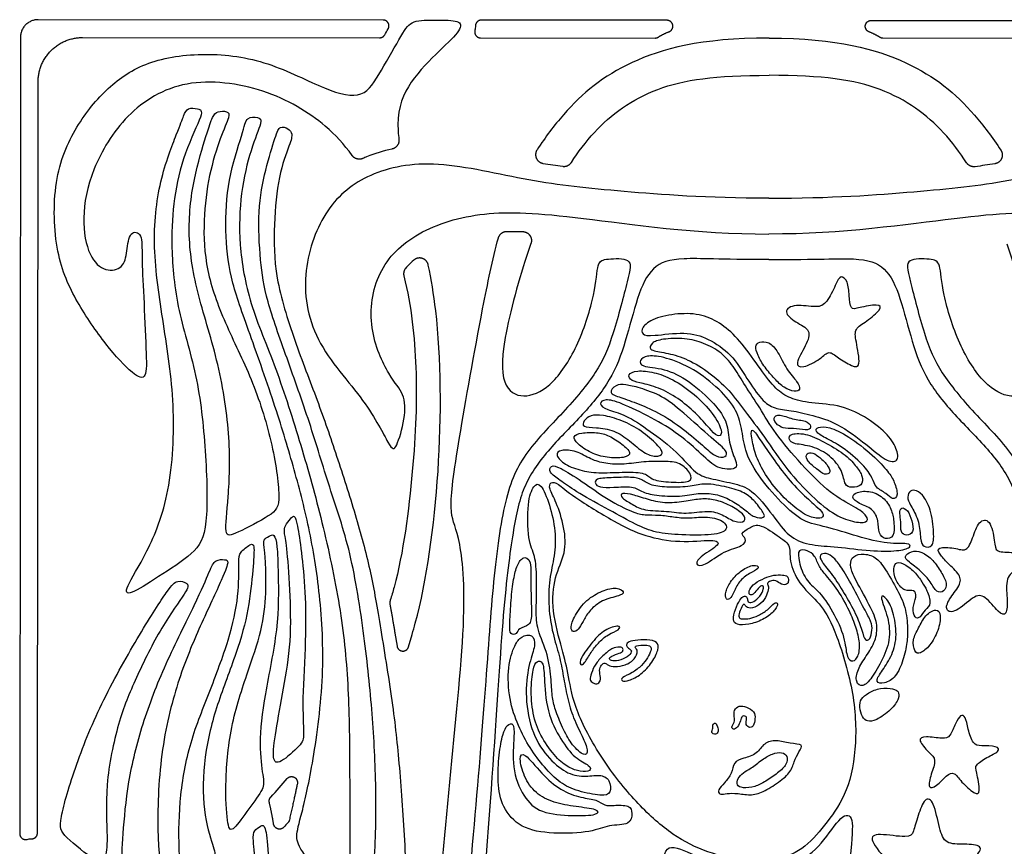
# Model space of a CAD drawing. Units: millimetres. Extents: x -103 to 81, y -108 to 101.
# Drawn here: x 48 to 69, y 63 to 81 of the extents above; entities that cross this region are included whole.
import ezdxf

# ---------------------------------------------------------------- set-up
doc = ezdxf.new("R2010")
doc.units = ezdxf.units.MM
doc.header["$MEASUREMENT"] = 0
doc.layers.add('Layer 03', color=5, linetype='Continuous')

msp = doc.modelspace()

# ---------------------------------------------------------------- linework, layer by layer
at = {"layer": 'Layer 03'}
for p, q in [((49.036, 80.844), (55.435, 80.838)), ((57.611, 80.836), (61.37, 80.833)), ((70.037, 80.825), (66.278, 80.828)), ((48.065, 63.721), (48.079, 79.888)), ((55.765, 68.019), (55.81, 67.743)), ((56.058, 67.727), (56.137, 67.995))]:
    msp.add_line(p, q, dxfattribs=at)
for points in [[(55.509, 81.22), (48.08, 81.227)], [(61.624, 81.215), (57.627, 81.219)], [(66.024, 81.211), (70.021, 81.208)], [(47.697, 80.845), (47.682, 63.707)]]:
    msp.add_lwpolyline(points, dxfattribs=at)
for points, weights in [([(48.08, 81.227), (47.698, 81.227), (47.697, 80.845)], [1, 0.707106781187, 1]), ([(57.627, 81.219), (57.501, 81.219), (57.5, 81.093)], [1, 0.711239241904, 1]), ([(48.079, 79.888), (48.08, 80.844), (49.036, 80.844)], [1, 0.707106781187, 1]), ([(55.435, 80.838), (55.508, 80.838), (55.545, 80.901)], [1, 0.866507135265, 1]), ([(61.37, 80.833), (61.409, 80.833), (61.441, 80.854)], [1, 0.956541421163, 1]), ([(66.278, 80.828), (66.239, 80.828), (66.206, 80.85)], [1, 0.956541421163, 1]), ([(55.851, 78.652), (55.871, 78.479), (55.701, 78.443)], [1, 0.739467203168, 1]), ([(55.076, 78.24), (54.933, 78.177), (54.842, 78.304)], [1, 0.773841087638, 1]), ([(59.38, 78.071), (59.5, 78.055), (59.566, 78.156)], [1, 0.845187255349, 1]), ([(68.262, 78.063), (68.142, 78.047), (68.077, 78.149)], [1, 0.845187255349, 1]), ([(57.994, 76.53), (58.032, 76.668), (58.176, 76.67)], [1, 0.799378547032, 1]), ([(56.313, 76.16), (56.313, 76.16), (56.313, 76.16)], [1, 0.999999910429, 1]), ([(56.313, 76.16), (56.313, 76.16), (56.313, 76.16)], [1, 0.999999910429, 1]), ([(55.998, 75.88), (55.934, 75.806), (55.958, 75.71)], [1, 0.888720680792, 1]), ([(55.665, 68.733), (55.65, 68.687), (55.658, 68.641)], [1, 0.970694967233, 1]), ([(55.658, 68.641), (55.714, 68.33), (55.765, 68.019)], [1, 0.999971008013, 1]), ([(53.06, 64.378), (53.045, 64.443), (53.09, 64.492)], [1, 0.886920147274, 1]), ([(53.491, 64.001), (53.484, 63.968), (53.462, 63.944)], [1, 0.968046677598, 1])]:
    msp.add_rational_spline(points, weights, degree=2, dxfattribs=at)
for points, knots in [([(54.842, 78.304), (54.668, 78.549), (54.18, 79.074), (52.995, 79.783), (51.199, 80.012), (49.929, 79.222), (49.198, 77.985), (49.004, 76.925), (49.164, 76.099), (49.535, 75.785), (49.925, 75.871), (49.991, 76.232), (50.049, 76.698), (50.334, 76.64), (50.305, 76.165), (50.352, 75.332), (50.408, 74.039), (50.426, 73.468), (50.16, 73.545), (49.543, 74.201), (48.898, 75.149), (48.438, 76.129), (48.381, 77.805), (48.882, 78.967), (49.57, 79.788), (50.381, 80.35), (51.678, 80.545), (53.039, 80.357), (54.331, 79.671), (55.107, 79.507), (55.444, 80.089), (55.955, 80.976), (56.108, 81.22), (56.669, 81.219), (57.179, 81.219), (57.22, 81.026), (56.761, 80.598), (56.057, 79.897), (55.801, 79.293), (55.837, 78.764), (55.851, 78.652)], [-182.408239, -182.408239, -182.408239, -182.408239, -180.997193, -178.676716, -176.356239, -174.035762, -171.715285, -169.394809, -167.074332, -164.753855, -162.433378, -160.112901, -157.792424, -155.471947, -153.151471, -150.830994, -148.510517, -146.19004, -143.869563, -141.549086, -139.22861, -136.908133, -134.587656, -132.267179, -129.946702, -127.626225, -125.305749, -122.985272, -120.664795, -118.344318, -116.023841, -113.703364, -111.382888, -109.062411, -106.741934, -104.421457, -102.10098, -99.780503, -97.460027, -96.888835, -96.888835, -96.888835, -96.888835]), ([(57.5, 81.093), (57.499, 81.063), (57.495, 81.03), (57.488, 80.997), (57.487, 80.994)], [48.3884348, 48.3884348, 48.3884348, 48.3884348, 48.529247, 48.544648, 48.544648, 48.544648, 48.544648]), ([(63.824, 80.831), (62.343, 80.832), (60.671, 80.361), (59.609, 79.492), (59.005, 78.704), (58.826, 78.427)], [0, 0, 0, 0, 2.320477, 4.640954, 5.73507, 5.73507, 5.73507, 5.73507]), ([(63.824, 80.831), (65.304, 80.829), (66.975, 80.356), (68.036, 79.485), (68.638, 78.695), (68.817, 78.418)], [0, 0, 0, 0, 2.320477, 4.640954, 5.73507, 5.73507, 5.73507, 5.73507]), ([(59.566, 78.156), (59.71, 78.377), (60.185, 79.019), (61.317, 79.843), (62.66, 80.031), (63.823, 80.03)], [-6.416668, -6.416668, -6.416668, -6.416668, -5.087818, -2.543909, 0, 0, 0, 0]), ([(68.077, 78.149), (67.933, 78.37), (67.459, 79.012), (66.329, 79.838), (64.986, 80.029), (63.823, 80.03)], [-6.416668, -6.416668, -6.416668, -6.416668, -5.087818, -2.543909, 0, 0, 0, 0]), ([(55.701, 78.443), (55.514, 78.403), (55.304, 78.338), (55.102, 78.252), (55.076, 78.24)], [12.82172, 12.82172, 12.82172, 12.82172, 13.718673, 13.854038, 13.854038, 13.854038, 13.854038]), ([(58.176, 76.67), (58.277, 76.672), (58.392, 76.67), (58.507, 76.666), (58.522, 76.665)], [37.8080942, 37.8080942, 37.8080942, 37.8080942, 38.2823401, 38.3501192, 38.3501192, 38.3501192, 38.3501192]), ([(49.673, 54.288), (49.738, 53.955), (50.07, 52.364), (50.804, 49.864), (51.598, 47.759), (52.392, 47.134), (54.17, 47.164), (55.137, 48.13), (55.538, 50.209), (55.865, 52.999), (55.879, 55.211), (55.283, 56.232), (54.868, 56.904), (54.984, 58.826), (55.157, 60.088), (55.344, 60.317), (55.817, 59.729), (55.96, 59.557), (55.572, 58.811), (55.312, 57.287), (55.713, 56.901), (56.098, 56.917), (56.376, 58.241), (56.63, 61.359), (56.961, 65.054), (57.343, 68.68), (57.137, 70.282), (56.906, 70.544), (57.092, 71.933), (57.589, 74.716), (57.867, 76.064), (57.994, 76.53)], [-72.552247, -72.552247, -72.552247, -72.552247, -71.934782, -69.614305, -67.293828, -64.973352, -62.652875, -60.332398, -58.011921, -55.691444, -53.370967, -51.05049, -48.730014, -46.409537, -44.08906, -41.768583, -39.448106, -37.127629, -34.807152, -32.486676, -30.166199, -27.845722, -25.525245, -23.204768, -20.884291, -18.563814, -16.243338, -13.922861, -11.602384, -9.281907, -7.88929, -7.88929, -7.88929, -7.88929]), ([(58.694, 76.409), (58.674, 76.354), (58.467, 75.76), (58.027, 74.16), (58.089, 73.233), (58.593, 73.056), (59.173, 73.346), (59.741, 74.227), (60.095, 75.386), (60.12, 76.029), (60.297, 76.079), (60.889, 76.104), (60.813, 75.751), (60.459, 74.378), (60.153, 73.664), (59.409, 72.77), (58.501, 71.889), (58.098, 70.883), (57.865, 69.08), (57.714, 66.816), (57.448, 63.537), (57.08, 59.837), (56.657, 56.756), (56.456, 52.552), (56.027, 49.473), (55.96, 48.404), (56.42, 47.926), (57.539, 47.991), (59.202, 48.549), (62.02, 48.974), (63.796, 48.973)], [9.903549, 9.903549, 9.903549, 9.903549, 10.175637, 12.719546, 15.263455, 17.807364, 20.351273, 22.895182, 25.439092, 27.983001, 30.52691, 33.070819, 35.614728, 38.158637, 40.702547, 43.246456, 45.790365, 48.334274, 50.878183, 53.422092, 55.966002, 58.509911, 61.05382, 63.597729, 66.141638, 68.685547, 71.229457, 73.773366, 76.317275, 78.861184, 78.861184, 78.861184, 78.861184]), ([(68.945, 76.4), (68.965, 76.345), (69.172, 75.75), (69.609, 74.15), (69.545, 73.223), (69.041, 73.047), (68.461, 73.337), (67.895, 74.22), (67.543, 75.38), (67.518, 76.023), (67.342, 76.073), (66.75, 76.099), (66.825, 75.746), (67.177, 74.372), (67.481, 73.658), (68.224, 72.762), (69.131, 71.879), (69.532, 70.873), (69.762, 69.069), (69.909, 66.805), (70.169, 63.525), (70.53, 59.825), (70.948, 56.743), (71.141, 52.539), (71.566, 49.46), (71.63, 48.39), (71.169, 47.913), (70.05, 47.98), (68.389, 48.541), (65.571, 48.971), (63.796, 48.973)], [9.903549, 9.903549, 9.903549, 9.903549, 10.175637, 12.719546, 15.263455, 17.807364, 20.351273, 22.895182, 25.439092, 27.983001, 30.52691, 33.070819, 35.614728, 38.158637, 40.702547, 43.246456, 45.790365, 48.334274, 50.878183, 53.422092, 55.966002, 58.509911, 61.05382, 63.597729, 66.141638, 68.685547, 71.229457, 73.773366, 76.317275, 78.861184, 78.861184, 78.861184, 78.861184]), ([(56.173, 76.053), (56.122, 76.01), (56.063, 75.953), (56.008, 75.892), (55.998, 75.88)], [-23.9674442, -23.9674442, -23.9674442, -23.9674442, -23.6543197, -23.5824338, -23.5824338, -23.5824338, -23.5824338]), ([(56.137, 67.995), (56.16, 68.073), (56.436, 69.058), (56.779, 71.463), (56.76, 74.386), (56.546, 75.643), (56.484, 75.945)], [-30.247422, -30.247422, -30.247422, -30.247422, -30.042466, -27.721989, -25.401512, -24.588571, -24.588571, -24.588571, -24.588571]), ([(55.958, 75.71), (56.12, 75.052), (56.266, 73.709), (56.187, 71.61), (55.928, 69.615), (55.693, 68.823), (55.665, 68.733)], [-23.296684, -23.296684, -23.296684, -23.296684, -21.111892, -18.791416, -16.470939, -16.160865, -16.160865, -16.160865, -16.160865]), ([(57.166, 56.984), (57.183, 57.162), (57.409, 57.409), (57.727, 57.362), (57.774, 57.479), (57.774, 57.649), (57.565, 57.913), (57.743, 58.029), (58.077, 58.013), (58.216, 58.184), (58.565, 58.215), (58.968, 58.02), (59.495, 57.392), (59.983, 56.794), (60.161, 56.756), (60.022, 57.05), (59.65, 57.5), (59.116, 58.044), (59.054, 58.245), (59.356, 58.602), (60.539, 59.454), (61.448, 60.424), (61.83, 61.879), (61.43, 63.45), (61.876, 63.428), (62.551, 63.058), (63.617, 62.893), (64.424, 63.029), (64.966, 63.457), (65.395, 64.156), (65.666, 64.1), (65.575, 63.377), (65.478, 61.524), (65.656, 60.333), (66.062, 59.689), (67.131, 59.081), (68.752, 58.659), (68.882, 58.137), (69.148, 57.204), (69.523, 56.597), (69.685, 55.841), (69.708, 54.59), (69.672, 54.238), (69.272, 54.057), (69.053, 53.512), (68.786, 53.306), (68.411, 53.391), (68.06, 53.743), (67.49, 53.719), (67.187, 53.514), (66.583, 53.893), (65.847, 54.344), (65.209, 54.235), (64.901, 53.927), (64.278, 53.695), (63.944, 53.658), (63.486, 53.839), (63.008, 53.983), (62.702, 53.697), (62.492, 53.449), (62.491, 52.923), (62.664, 52.384), (62.989, 51.242), (62.933, 49.9), (62.899, 49.541), (62.58, 49.47), (62.411, 49.619), (62.353, 50.454), (62.174, 51.04), (62.029, 51.864), (61.885, 52.741), (61.875, 53.178), (62.066, 53.281), (62.272, 53.409), (62.259, 53.627), (62.107, 53.588), (62.1, 53.429), (61.968, 53.37), (61.915, 53.601), (61.797, 54.004), (61.447, 54.387), (61.144, 54.487), (61.196, 54.612), (61.48, 54.565), (61.824, 54.341), (62.041, 54.057), (62.114, 53.852), (62.246, 53.904), (62.22, 54.116), (62.13, 54.299), (61.794, 54.616), (61.434, 54.734), (61.301, 54.82), (61.315, 55.118), (61.045, 55.755), (60.701, 56.153), (60.542, 56.273), (60.483, 56.173), (60.701, 55.921), (61.032, 55.418), (61.164, 55.013), (61.164, 54.695), (61.051, 54.616), (60.799, 54.729), (60.687, 54.596), (60.461, 54.683), (60.151, 55.153), (59.824, 55.968), (59.692, 56.633), (59.326, 57.094), (58.781, 57.609), (58.501, 57.851), (58.391, 57.96), (58.298, 57.851), (58.29, 57.687), (58.149, 57.586), (58.321, 57.484), (58.625, 57.476), (58.991, 57.219), (59.401, 56.757), (59.564, 56.452), (59.665, 55.924), (59.914, 55.36), (60.195, 54.81), (60.541, 54.496), (60.616, 54.351), (60.44, 54.245), (60.252, 54.421), (59.913, 54.917), (59.569, 55.592), (59.325, 56.34), (58.91, 56.876), (58.783, 56.805), (58.903, 56.601), (59.114, 56.298), (59.276, 55.994), (59.416, 55.593), (59.705, 54.978), (59.914, 54.598), (60.286, 54.202), (60.379, 54.049), (60.335, 53.32), (60.225, 53.315), (59.902, 53.39), (59.735, 53.511), (59.683, 53.332), (59.873, 53.24), (59.89, 52.958), (59.897, 52.344), (59.834, 51.844), (59.624, 51.599), (59.779, 51.179), (59.587, 50.939), (59.503, 50.555), (59.561, 49.83), (59.614, 49.523), (59.625, 49.422)], [0, 0, 0, 0, 0.797815, 1.595631, 2.393446, 3.191261, 3.989076, 4.786892, 5.584707, 6.382522, 7.180337, 7.978153, 8.775968, 9.573783, 10.371598, 11.169414, 11.967229, 12.765044, 13.562859, 14.360675, 15.15849, 15.956305, 16.75412, 17.551936, 18.349751, 19.147566, 19.945381, 20.743197, 21.541012, 22.338827, 23.136642, 23.934458, 24.732273, 25.530088, 26.327903, 27.125719, 27.923534, 28.721349, 29.519165, 30.31698, 31.114795, 31.91261, 32.710426, 33.508241, 34.306056, 35.103871, 35.901687, 36.699502, 37.497317, 38.295132, 39.092948, 39.890763, 40.688578, 41.486393, 42.284209, 43.082024, 43.879839, 44.677654, 45.47547, 46.273285, 47.0711, 47.868915, 48.666731, 49.464546, 50.262361, 51.060176, 51.857992, 52.655807, 53.453622, 54.251437, 55.049253, 55.847068, 56.644883, 57.442699, 58.240514, 59.038329, 59.836144, 60.63396, 61.431775, 62.22959, 63.027405, 63.825221, 64.623036, 65.420851, 66.218666, 67.016482, 67.814297, 68.612112, 69.409927, 70.207743, 71.005558, 71.803373, 72.601188, 73.399004, 74.196819, 74.994634, 75.792449, 76.590265, 77.38808, 78.185895, 78.98371, 79.781526, 80.579341, 81.377156, 82.174971, 82.972787, 83.770602, 84.568417, 85.366232, 86.164048, 86.961863, 87.759678, 88.557494, 89.355309, 90.153124, 90.950939, 91.748755, 92.54657, 93.344385, 94.1422, 94.940016, 95.737831, 96.535646, 97.333461, 98.131277, 98.929092, 99.726907, 100.524722, 101.322538, 102.120353, 102.918168, 103.715983, 104.513799, 105.311614, 106.109429, 106.907244, 107.70506, 108.502875, 109.30069, 110.098505, 110.896321, 111.694136, 112.491951, 113.289766, 114.087582, 114.885397, 115.683212, 116.481028, 117.278843, 118.076658, 118.874473, 119.672289, 120.470104, 121.267919, 122.065734, 122.423905, 122.423905, 122.423905, 122.423905])]:
    msp.add_open_spline(points, degree=3, knots=knots, dxfattribs=at)
for points, weights, knots in [([(55.619, 81.028), (55.657, 81.092), (55.62, 81.156), (55.583, 81.22), (55.509, 81.22)], [1, 0.865139519478, 1, 0.865139519478, 1], [0, 0, 0, 0.2101471, 0.2101471, 0.4202943, 0.4202943, 0.4202943]), ([(61.671, 80.969), (61.769, 81.007), (61.75, 81.111), (61.73, 81.215), (61.624, 81.215)], [1, 0.769962434134, 1, 0.769962434134, 1], [0, 0, 0, 0.2768056, 0.2768056, 0.5536112, 0.5536112, 0.5536112]), ([(65.977, 80.965), (65.879, 81.004), (65.898, 81.107), (65.918, 81.211), (66.024, 81.211)], [1, 0.769962434134, 1, 0.769962434134, 1], [0, 0, 0, 0.2768056, 0.2768056, 0.5536112, 0.5536112, 0.5536112]), ([(57.487, 80.994), (57.472, 80.934), (57.51, 80.885), (57.549, 80.836), (57.611, 80.836)], [1, 0.899153177855, 1, 0.899153177855, 1], [-0.3623725, -0.3623725, -0.3623725, -0.1811863, -0.1811863, 0, 0, 0]), ([(58.826, 78.427), (58.77, 78.34), (58.811, 78.246), (58.853, 78.151), (58.955, 78.134)], [1, 0.879562341194, 1, 0.879562341194, 1], [-0.5950257, -0.5950257, -0.5950257, -0.2975129, -0.2975129, 0, 0, 0]), ([(68.817, 78.418), (68.873, 78.331), (68.831, 78.237), (68.789, 78.142), (68.687, 78.126)], [1, 0.879562341194, 1, 0.879562341194, 1], [-0.5950257, -0.5950257, -0.5950257, -0.2975129, -0.2975129, 0, 0, 0]), ([(58.522, 76.665), (58.619, 76.661), (58.673, 76.581), (58.727, 76.501), (58.694, 76.409)], [1, 0.892071101008, 1, 0.892071101008, 1], [0, 0, 0, 0.2813331, 0.2813331, 0.5626663, 0.5626663, 0.5626663]), ([(56.484, 75.945), (56.462, 76.052), (56.359, 76.087), (56.256, 76.123), (56.173, 76.053)], [1, 0.869006393063, 1, 0.869006393063, 1], [-0.6211268, -0.6211268, -0.6211268, -0.3105634, -0.3105634, 0, 0, 0]), ([(55.81, 67.743), (55.826, 67.642), (55.928, 67.636), (56.029, 67.63), (56.058, 67.727)], [1, 0.781819805756, 1, 0.781819805756, 1], [0, 0, 0, 0.2692869, 0.2692869, 0.5385737, 0.5385737, 0.5385737]), ([(53.442, 64.89), (53.507, 64.965), (53.595, 64.921), (53.684, 64.877), (53.663, 64.78)], [1, 0.790631186563, 1, 0.790631186563, 1], [-0.5271657, -0.5271657, -0.5271657, -0.2635829, -0.2635829, 0, 0, 0]), ([(53.373, 63.845), (53.32, 63.786), (53.243, 63.808), (53.166, 63.831), (53.152, 63.91)], [1, 0.846497419857, 1, 0.846497419857, 1], [-0.4491398, -0.4491398, -0.4491398, -0.2245699, -0.2245699, 0, 0, 0]), ([(47.682, 63.707), (47.682, 63.644), (47.731, 63.606), (47.78, 63.568), (47.841, 63.583)], [1, 0.898745289889, 1, 0.898745289889, 1], [0, 0, 0, 0.1815587, 0.1815587, 0.3631175, 0.3631175, 0.3631175]), ([(47.936, 63.594), (47.989, 63.593), (48.027, 63.63), (48.065, 63.668), (48.065, 63.721)], [1, 0.922713247062, 1, 0.922713247062, 1], [0, 0, 0, 0.1582942, 0.1582942, 0.3165885, 0.3165885, 0.3165885])]:
    msp.add_rational_spline(points, weights, degree=2, knots=knots, dxfattribs=at)
for points, degree in [([(55.545, 80.901), (55.57, 80.944), (55.594, 80.986), (55.619, 81.028)], 3), ([(61.441, 80.854), (61.529, 80.913), (61.671, 80.969)], 2), ([(66.206, 80.85), (66.119, 80.909), (65.977, 80.965)], 2), ([(51.056, 78.751), (50.966, 78.522), (50.678, 77.794), (50.519, 76.371), (50.776, 74.68), (51.048, 72.969), (50.946, 70.989), (50.421, 69.703), (49.913, 68.941), (50.02, 68.813), (50.64, 69.218), (51.463, 69.741), (51.751, 70.221), (51.699, 71.962), (51.521, 73.6), (51.035, 75.065), (50.935, 76.467), (50.992, 77.359), (51.214, 78.368), (51.674, 79.275), (51.53, 79.307), (51.296, 79.348), (51.216, 79.171), (51.146, 78.981), (51.056, 78.751)], 3), ([(51.694, 78.71), (51.624, 78.488), (51.415, 77.826), (51.277, 76.588), (51.494, 75.322), (51.99, 73.831), (52.239, 72.168), (52.18, 70.886), (52.078, 70.079), (52.28, 70.135), (53.155, 70.583), (53.323, 70.807), (53.134, 72.153), (52.697, 73.503), (52.081, 74.716), (51.675, 75.838), (51.627, 76.92), (51.751, 77.897), (52.009, 78.722), (52.224, 79.175), (52.164, 79.261), (51.932, 79.261), (51.838, 79.158), (51.765, 78.932), (51.694, 78.71)], 3), ([(52.458, 78.721), (52.39, 78.493), (52.15, 77.783), (52.101, 76.669), (52.197, 75.692), (52.573, 74.655), (53.187, 72.921), (53.58, 71.625), (53.928, 70.301), (54.162, 68.885), (54.261, 67.142), (54.003, 65.177), (53.746, 64.07), (53.605, 63.611), (53.737, 63.363), (54.386, 62.393), (54.665, 62.035), (54.805, 62.113), (54.79, 62.936), (54.793, 65.155), (54.772, 66.955), (54.605, 68.571), (54.201, 70.448), (53.752, 72.05), (53.206, 73.763), (52.608, 75.13), (52.392, 76.413), (52.432, 77.513), (52.66, 78.464), (52.926, 79.077), (52.832, 79.124), (52.563, 79.151), (52.527, 78.949), (52.458, 78.721)], 3), ([(53.178, 78.667), (53.127, 78.51), (52.974, 78.011), (52.8, 77.134), (52.864, 75.996), (52.976, 75.245), (53.432, 73.957), (53.937, 72.556), (54.349, 71.15), (54.823, 69.822), (55.117, 67.919), (55.289, 66.274), (55.371, 64.695), (55.34, 62.969), (55.159, 61.638), (55.202, 61.472), (55.511, 61.156), (55.976, 60.246), (56.105, 60.519), (56.049, 61.776), (55.984, 63.441), (55.863, 65.205), (55.725, 66.475), (55.426, 68.313), (55.246, 69.37), (54.923, 70.559), (54.507, 71.852), (54.106, 73.017), (53.593, 74.314), (53.16, 75.705), (53.153, 76.833), (53.244, 77.887), (53.522, 78.585), (53.563, 78.781), (53.473, 78.88), (53.284, 78.954), (53.23, 78.824), (53.178, 78.667)], 3), ([(63.821, 77.385), (62.476, 77.386), (60.514, 77.535), (58.701, 77.723), (56.591, 78.249), (55.159, 77.948), (54.255, 77.218), (53.73, 75.856), (53.943, 74.309), (55.2, 72.98), (55.673, 71.965), (55.787, 71.955), (55.996, 72.657), (55.978, 73.197), (55.665, 73.481), (55.163, 74.567), (55.331, 75.837), (56.192, 76.684), (57.636, 77.134), (59.422, 77.04), (62.235, 76.614), (63.82, 76.612)], 3), ([(58.955, 78.134), (59.097, 78.111), (59.238, 78.09), (59.38, 78.071)], 3), ([(63.821, 77.385), (65.165, 77.384), (67.128, 77.529), (68.941, 77.714), (71.052, 78.236), (72.483, 77.933), (73.386, 77.201), (73.909, 75.839), (73.692, 74.292), (72.433, 72.964), (71.958, 71.951), (71.845, 71.941), (71.637, 72.643), (71.656, 73.183), (71.969, 73.467), (72.474, 74.552), (72.308, 75.822), (71.448, 76.67), (70.005, 77.123), (68.218, 77.033), (65.405, 76.611), (63.82, 76.612)], 3), ([(68.687, 78.126), (68.546, 78.103), (68.404, 78.082), (68.262, 78.063)], 3), ([(63.819, 76.063), (62.756, 76.064), (61.87, 76.126), (61.289, 75.943), (60.983, 75.286), (60.738, 74.278), (60.432, 73.465), (59.832, 72.735), (59.072, 71.991), (58.516, 71.236), (58.311, 70.287), (58.095, 68.663), (57.905, 65.483), (57.518, 60.498), (57.027, 55.745), (56.656, 50.512), (56.5, 48.974), (56.859, 48.551), (57.595, 48.472), (58.707, 48.753), (60.404, 49.209), (62.556, 49.367), (63.796, 49.366)], 3), ([(63.819, 76.063), (64.883, 76.062), (65.769, 76.122), (66.349, 75.938), (66.654, 75.281), (66.898, 74.272), (67.203, 73.459), (67.801, 72.728), (68.56, 71.982), (69.114, 71.227), (69.318, 70.277), (69.531, 68.653), (69.715, 65.473), (70.093, 60.487), (70.576, 55.733), (70.938, 50.499), (71.092, 48.961), (70.731, 48.538), (69.995, 48.461), (68.884, 48.744), (67.188, 49.203), (65.036, 49.365), (63.796, 49.366)], 3), ([(65.067, 75.171), (65.133, 75.257), (65.269, 75.536), (65.364, 75.75), (65.526, 75.604), (65.551, 75.288), (65.576, 74.972), (65.73, 75.024), (66.2, 75.117), (66.268, 75.006), (65.909, 74.724), (65.661, 74.571), (65.687, 74.357), (65.814, 73.725), (65.618, 73.76), (65.294, 73.956), (65.114, 74.119), (64.952, 73.931), (64.533, 73.709), (64.363, 73.795), (64.628, 74.222), (64.748, 74.555), (64.389, 74.709), (64.107, 74.948), (64.372, 75.119), (64.876, 75.016), (65.001, 75.084), (65.067, 75.171)], 3), ([(61.861, 74.892), (62.039, 74.907), (62.395, 74.894), (62.81, 74.677), (63.188, 74.348), (63.605, 73.749), (63.938, 73.293), (64.227, 73.09), (64.631, 72.974), (65.311, 72.95), (65.896, 72.697), (66.369, 72.324), (66.585, 71.996), (66.626, 71.693), (66.343, 71.714), (65.96, 72.062), (65.269, 72.569), (64.763, 72.708), (64.278, 72.826), (63.941, 72.846), (63.67, 73.02), (63.348, 73.496), (63.022, 74.034), (62.507, 74.376), (62.037, 74.52), (61.276, 74.409), (61.082, 74.445), (61.061, 74.598), (61.327, 74.803), (61.683, 74.877), (61.861, 74.892)], 3), ([(61.55, 74.347), (61.672, 74.365), (62.027, 74.378), (62.41, 74.275), (62.808, 74.071), (63.095, 73.715), (63.289, 73.372), (63.629, 72.875), (63.929, 72.342), (64.514, 71.655), (65.164, 70.996), (65.689, 70.738), (65.956, 70.539), (65.951, 70.388), (65.64, 70.408), (65.203, 70.569), (64.678, 71.021), (64.169, 71.587), (63.641, 72.37), (63.264, 72.849), (62.935, 73.304), (62.423, 73.724), (61.957, 73.976), (61.541, 74.068), (61.213, 74.115), (61.29, 74.274), (61.427, 74.33), (61.55, 74.347)], 3), ([(63.588, 73.997), (63.623, 73.919), (63.726, 73.742), (63.944, 73.495), (64.142, 73.297), (64.388, 73.21), (64.509, 73.253), (64.451, 73.422), (64.195, 73.688), (64.021, 74.09), (63.818, 74.307), (63.606, 74.298), (63.514, 74.206), (63.553, 74.074), (63.588, 73.997)], 3), ([(61.285, 72.659), (61.498, 72.545), (61.884, 72.312), (62.402, 71.852), (62.691, 71.546), (63.167, 71.537), (63.108, 71.724), (62.947, 72.132), (62.947, 72.549), (62.675, 72.941), (62.102, 73.469), (61.557, 73.734), (61.047, 73.751), (61.03, 73.904), (61.175, 73.998), (61.507, 73.989), (62.127, 73.767), (62.705, 73.333), (63.121, 72.865), (63.24, 72.439), (63.291, 71.963), (63.546, 71.452), (64.098, 70.805), (64.573, 70.397), (65.015, 70.329), (65.738, 70.099), (66.411, 69.928), (66.845, 69.97), (66.904, 69.868), (66.615, 69.783), (66.028, 69.784), (65.263, 69.887), (64.744, 69.904), (64.277, 70.058), (63.979, 70.457), (63.489, 71.109), (63.114, 71.238), (62.587, 71.341), (62.247, 71.426), (61.864, 71.92), (61.251, 72.383), (60.716, 72.741), (60.308, 72.826), (60.146, 72.962), (60.282, 73.073), (60.605, 72.996), (61.072, 72.773), (61.285, 72.659)], 3), ([(61.495, 73.273), (61.633, 73.214), (61.914, 73.047), (62.29, 72.722), (62.604, 72.35), (62.751, 72.225), (62.84, 72.35), (62.631, 72.748), (62.223, 73.173), (61.736, 73.503), (61.344, 73.645), (60.967, 73.687), (60.762, 73.593), (60.851, 73.446), (61.087, 73.404), (61.357, 73.332), (61.495, 73.273)], 3), ([(61.053, 73.294), (61.186, 73.255), (61.523, 73.137), (61.936, 72.806), (62.641, 72.171), (62.943, 71.931), (62.899, 71.804), (62.684, 71.804), (62.455, 72.01), (62.073, 72.348), (61.492, 72.759), (61.008, 72.96), (60.612, 73.102), (60.348, 73.185), (60.524, 73.381), (60.725, 73.376), (60.92, 73.334), (61.053, 73.294)], 3), ([(60.255, 72.705), (60.368, 72.687), (60.651, 72.611), (61.077, 72.386), (61.438, 72.068), (61.575, 71.872), (61.384, 71.809), (61.135, 71.883), (60.822, 72.171), (60.495, 72.396), (60.084, 72.451), (59.791, 72.451), (59.825, 72.593), (59.972, 72.72), (60.141, 72.723), (60.255, 72.705)], 3), ([(64.602, 72.582), (64.532, 72.605), (64.329, 72.62), (64.036, 72.751), (63.89, 72.662), (63.999, 72.494), (64.167, 72.416), (64.408, 72.436), (64.685, 72.373), (64.748, 72.478), (64.671, 72.558), (64.602, 72.582)], 3), ([(60.65, 72.091), (60.566, 72.156), (60.375, 72.285), (60.123, 72.349), (59.763, 72.339), (59.58, 72.266), (59.674, 72.103), (59.985, 71.89), (60.33, 71.791), (60.72, 71.786), (60.883, 71.894), (60.735, 72.026), (60.65, 72.091)], 3), ([(63.524, 71.91), (63.564, 71.786), (63.667, 71.551), (63.96, 71.12), (64.34, 70.748), (64.675, 70.514), (64.953, 70.474), (65.019, 70.568), (64.898, 70.709), (64.602, 70.955), (64.227, 71.342), (63.896, 71.793), (63.643, 72.165), (63.448, 72.462), (63.429, 72.298), (63.485, 72.035), (63.524, 71.91)], 3), ([(65.704, 71.604), (65.647, 71.678), (65.506, 71.847), (65.053, 72.116), (64.652, 72.322), (64.267, 72.328), (64.24, 72.18), (64.346, 72.091), (64.757, 72.059), (65.142, 71.852), (65.416, 71.52), (65.449, 71.186), (65.591, 71.149), (65.842, 71.186), (65.847, 71.406), (65.761, 71.531), (65.704, 71.604)], 3), ([(66.374, 71.509), (66.302, 71.601), (66.089, 71.838), (65.516, 72.285), (65.101, 72.473), (64.858, 72.463), (64.802, 72.367), (65.015, 72.23), (65.385, 72.052), (65.877, 71.635), (66.059, 71.356), (66.11, 71.148), (66.358, 71.036), (66.485, 70.879), (66.617, 70.975), (66.526, 71.284), (66.447, 71.417), (66.374, 71.509)], 3), ([(59.668, 71.926), (59.78, 71.889), (59.986, 71.756), (60.291, 71.667), (60.701, 71.645), (61.116, 71.722), (61.576, 71.721), (61.913, 71.704), (62.151, 71.455), (62.173, 71.261), (61.708, 71.267), (61.276, 71.312), (61.188, 71.478), (60.739, 71.495), (60.186, 71.462), (59.798, 71.507), (59.411, 71.646), (59.211, 71.862), (59.317, 71.978), (59.557, 71.963), (59.668, 71.926)], 3), ([(65.068, 71.65), (65.021, 71.711), (64.889, 71.835), (64.72, 71.934), (64.605, 71.868), (64.638, 71.728), (64.856, 71.55), (65.025, 71.414), (65.169, 71.472), (65.114, 71.59), (65.068, 71.65)], 3), ([(59.686, 71.067), (59.852, 70.965), (60.307, 70.71), (60.921, 70.378), (61.323, 70.19), (61.83, 70.137), (62.57, 70.121), (62.962, 70.215), (62.868, 70.46), (62.44, 70.544), (62.074, 70.487), (61.771, 70.524), (61.453, 70.571), (61.139, 70.561), (60.92, 70.608), (60.361, 70.88), (59.788, 71.301), (59.287, 71.608), (59.122, 71.644), (59.068, 71.485), (59.316, 71.319), (59.521, 71.168), (59.686, 71.067)], 3), ([(59.241, 70.817), (59.299, 70.676), (59.425, 70.296), (59.457, 69.737), (59.193, 69.253), (59.129, 68.525), (59.381, 67.633), (59.507, 67.126), (59.622, 66.367), (60.261, 65.226), (61.007, 64.311), (61.755, 63.647), (62.493, 63.288), (63.315, 63.097), (64.011, 63.117), (64.623, 63.391), (65.076, 63.949), (65.53, 64.582), (65.731, 65.633), (65.648, 66.861), (65.217, 68.195), (64.922, 68.671), (64.501, 69.03), (64.247, 69.531), (64.299, 69.923), (64.082, 70.062), (63.612, 70.402), (63.412, 70.297), (63.177, 70.158), (63.351, 70.063), (63.281, 69.889), (62.864, 69.811), (62.411, 69.446), (62.211, 69.489), (62.342, 69.681), (62.804, 69.943), (62.665, 70.047), (61.899, 69.961), (61.142, 70.101), (60.533, 70.389), (59.545, 70.998), (59.268, 71.258), (59.109, 71.283), (59.075, 71.14), (59.183, 70.957), (59.241, 70.817)], 3), ([(60.423, 71.367), (60.558, 71.373), (60.89, 71.387), (61.084, 71.337), (61.272, 71.188), (61.659, 71.16), (62.163, 71.17), (62.424, 71.264), (62.942, 71.166), (63.308, 71.053), (63.527, 70.856), (63.718, 70.599), (63.746, 70.498), (63.499, 70.503), (63.319, 70.667), (63.027, 70.881), (62.723, 71.011), (62.34, 71.05), (61.986, 70.961), (61.418, 70.972), (61.086, 71.051), (60.901, 71.198), (60.462, 71.153), (60.152, 71.159), (60.068, 71.244), (60.079, 71.35), (60.288, 71.361), (60.423, 71.367)], 3), ([(58.757, 71.17), (58.708, 71.104), (58.612, 70.873), (58.627, 69.982), (58.792, 69.702), (58.822, 69.237), (58.806, 68.47), (58.814, 68.123), (59.073, 67.553), (59.138, 66.984), (59.149, 66.626), (59.221, 66.351), (59.4, 65.929), (59.572, 65.612), (59.868, 65.346), (59.934, 65.484), (59.815, 65.782), (59.6, 66.194), (59.473, 66.638), (59.392, 67.103), (59.313, 67.537), (59.16, 67.998), (59.067, 68.58), (59.081, 69.192), (59.212, 69.677), (59.234, 70.211), (59.103, 70.798), (58.904, 71.266), (58.805, 71.235), (58.757, 71.17)], 3), ([(66.46, 70.658), (66.428, 70.746), (66.327, 70.929), (66.013, 71.096), (65.693, 71.066), (65.586, 70.95), (65.749, 70.807), (66.063, 70.711), (66.189, 70.442), (66.179, 70.153), (66.316, 70.036), (66.529, 70.077), (66.519, 70.401), (66.492, 70.57), (66.46, 70.658)], 3), ([(67.126, 70.989), (67.186, 70.921), (67.319, 70.706), (67.38, 70.151), (67.363, 69.868), (67.134, 69.862), (67.08, 70.031), (67.069, 70.418), (66.89, 70.751), (66.792, 70.909), (66.835, 71.078), (66.955, 71.116), (67.065, 71.058), (67.126, 70.989)], 3), ([(60.915, 70.991), (61.017, 70.963), (61.238, 70.888), (61.62, 70.803), (62.059, 70.865), (62.363, 70.921), (62.656, 70.904), (62.984, 70.78), (63.294, 70.582), (63.338, 70.414), (63.085, 70.397), (62.821, 70.583), (62.523, 70.673), (62.022, 70.578), (61.639, 70.657), (61.116, 70.652), (60.88, 70.798), (60.627, 70.934), (60.627, 71.057), (60.813, 71.02), (60.915, 70.991)], 3), ([(66.643, 70.599), (66.644, 70.545), (66.669, 70.426), (66.65, 70.177), (66.784, 70.108), (66.95, 70.181), (66.908, 70.439), (66.812, 70.683), (66.66, 70.748), (66.641, 70.653), (66.643, 70.599)], 3), ([(53.436, 69.835), (53.459, 69.632), (53.51, 68.986), (53.538, 67.823), (53.37, 66.829), (53.185, 65.87), (53.116, 65.269), (53.262, 65.182), (53.766, 65.637), (53.814, 65.78), (53.76, 66.526), (53.851, 67.912), (53.838, 68.927), (53.75, 69.801), (53.662, 70.389), (53.6, 70.581), (53.525, 70.492), (53.388, 70.328), (53.374, 70.205), (53.414, 70.038), (53.436, 69.835)], 3), ([(67.678, 69.525), (67.756, 69.449), (67.961, 69.266), (67.952, 69.061), (67.679, 68.737), (67.61, 68.506), (67.824, 68.438), (68.242, 68.839), (68.464, 68.856), (68.78, 68.437), (68.951, 68.386), (68.96, 68.761), (68.909, 69.231), (69.174, 69.41), (69.392, 69.673), (69.106, 69.778), (68.687, 69.752), (68.696, 69.974), (68.585, 70.495), (68.338, 70.453), (68.209, 70.06), (68.081, 69.761), (67.833, 69.864), (67.423, 69.881), (67.492, 69.728), (67.6, 69.602), (67.678, 69.525)], 3), ([(52.975, 69.57), (52.985, 69.402), (53, 68.882), (52.917, 68.101), (52.585, 67.179), (52.182, 65.922), (52.101, 64.615), (52.16, 63.818), (52.261, 63.734), (52.622, 64.252), (52.965, 64.695), (52.928, 64.899), (52.827, 65.583), (52.939, 66.648), (53.268, 68.132), (53.252, 69.366), (53.23, 69.938), (53.167, 70.169), (53.055, 70.113), (52.928, 70.034), (52.943, 69.89), (52.966, 69.738), (52.975, 69.57)], 3), ([(52.4, 69.512), (52.401, 69.361), (52.415, 68.844), (52.21, 67.911), (51.764, 66.727), (51.31, 65.609), (51.107, 64.374), (51.106, 63.218), (51.205, 62.14), (51.303, 62.041), (51.634, 62.646), (51.943, 63.218), (51.833, 63.438), (51.603, 64.285), (51.659, 65.528), (51.968, 66.613), (52.42, 67.75), (52.641, 68.652), (52.718, 69.541), (52.743, 69.933), (52.667, 69.958), (52.409, 69.751), (52.399, 69.663), (52.4, 69.512)], 3), ([(64.798, 69.681), (64.84, 69.62), (64.908, 69.432), (65.029, 69.298), (65.355, 68.891), (65.587, 68.44), (65.716, 68.106), (65.796, 67.766), (65.738, 67.463), (65.586, 67.391), (65.483, 67.539), (65.457, 67.964), (65.151, 68.593), (64.874, 68.95), (64.603, 69.156), (64.457, 69.573), (64.44, 69.845), (64.657, 69.801), (64.756, 69.743), (64.798, 69.681)], 3), ([(67.53, 69.338), (67.479, 69.423), (67.363, 69.599), (67.106, 69.787), (66.883, 69.797), (66.714, 69.664), (66.818, 69.564), (67.095, 69.366), (67.313, 69.123), (67.427, 68.885), (67.601, 68.909), (67.67, 69.088), (67.581, 69.253), (67.53, 69.338)], 3), ([(51.441, 68.617), (51.277, 68.273), (50.799, 67.338), (50.312, 66.07), (50.001, 64.802), (49.902, 63.635), (49.863, 62.905), (50.039, 62.691), (50.693, 62.3), (50.769, 62.514), (50.619, 63.684), (50.709, 65.585), (51.11, 67.099), (51.557, 68.161), (52.1, 69.3), (52.188, 69.58), (52.122, 69.606), (51.892, 69.613), (51.787, 69.403), (51.606, 68.961), (51.441, 68.617)], 3), ([(58.391, 69.447), (58.358, 69.36), (58.311, 69.162), (58.258, 68.667), (58.235, 68.172), (58.24, 67.985), (58.398, 67.991), (58.415, 68.131), (58.683, 68.177), (58.718, 68.416), (58.684, 69.022), (58.714, 69.622), (58.51, 69.686), (58.424, 69.534), (58.391, 69.447)], 3), ([(65.388, 69.423), (65.454, 69.321), (65.619, 69.039), (65.886, 68.518), (66.033, 68.263), (66.051, 68.089), (66.002, 67.879), (65.89, 67.839), (65.832, 68.063), (65.703, 68.434), (65.44, 68.885), (65.194, 69.284), (64.935, 69.57), (64.904, 69.718), (65.052, 69.758), (65.221, 69.651), (65.322, 69.525), (65.388, 69.423)], 3), ([(66.806, 68.136), (66.801, 68.259), (66.776, 68.587), (66.565, 68.996), (66.29, 69.475), (66.101, 69.69), (65.791, 69.747), (65.583, 69.653), (65.57, 69.438), (65.652, 69.223), (66.061, 68.506), (66.165, 68.198), (66.13, 67.861), (65.915, 67.522), (65.723, 67.237), (65.676, 66.958), (65.839, 66.842), (66.031, 67.039), (66.281, 67.457), (66.455, 67.934), (66.375, 68.433), (66.183, 68.875), (66.369, 68.788), (66.52, 68.445), (66.589, 67.916), (66.461, 67.504), (66.228, 67.173), (66.094, 66.958), (66.304, 66.923), (66.559, 67.068), (66.722, 67.439), (66.804, 67.846), (66.81, 68.012), (66.806, 68.136)], 3), ([(63.091, 68.958), (63.124, 69.029), (63.209, 69.191), (63.473, 69.35), (63.643, 69.432), (63.511, 69.515), (63.231, 69.389), (62.999, 69.152), (62.878, 68.916), (62.884, 68.723), (63.01, 68.762), (63.058, 68.886), (63.091, 68.958)], 3), ([(67.117, 69.125), (67.075, 69.189), (66.969, 69.344), (66.696, 69.553), (66.538, 69.548), (66.488, 69.365), (66.572, 69.107), (66.741, 68.908), (66.964, 68.968), (67.008, 68.814), (66.904, 68.571), (66.958, 68.328), (67.082, 68.348), (67.176, 68.531), (67.335, 68.635), (67.221, 68.962), (67.159, 69.062), (67.117, 69.125)], 3), ([(50.261, 67.978), (50.017, 67.569), (49.451, 66.572), (48.877, 65.182), (48.504, 63.896), (48.589, 63.694), (49.386, 63.035), (49.524, 63.163), (49.588, 63.503), (49.504, 64.726), (49.803, 66.151), (50.161, 67.011), (50.741, 68.198), (51.321, 68.962), (51.321, 69.104), (51.07, 69.17), (50.917, 69.028), (50.506, 68.387), (50.261, 67.978)], 3), ([(64.11, 69.273), (64.059, 69.276), (63.922, 69.28), (63.733, 69.214), (63.502, 69.094), (63.393, 68.96), (63.385, 68.854), (63.457, 68.837), (63.502, 68.877), (63.628, 69.035), (63.692, 69.055), (63.717, 68.981), (63.635, 68.815), (63.489, 68.686), (63.373, 68.667), (63.36, 68.763), (63.33, 68.822), (63.26, 68.821), (63.173, 68.714), (63.066, 68.466), (63.036, 68.254), (63.169, 68.189), (63.456, 68.215), (63.767, 68.342), (63.972, 68.537), (64.024, 68.666), (63.954, 68.7), (63.796, 68.518), (63.585, 68.39), (63.407, 68.333), (63.238, 68.32), (63.164, 68.355), (63.175, 68.457), (63.263, 68.651), (63.304, 68.645), (63.334, 68.56), (63.511, 68.556), (63.706, 68.698), (63.796, 68.887), (63.822, 69.029), (63.772, 69.095), (63.845, 69.151), (63.966, 69.164), (64.09, 69.062), (64.219, 69.059), (64.251, 69.147), (64.227, 69.26), (64.161, 69.269), (64.11, 69.273)], 3), ([(59.846, 68.327), (59.885, 68.397), (59.981, 68.546), (60.259, 68.757), (60.673, 68.831), (60.714, 68.94), (60.483, 69.021), (60.144, 68.906), (59.811, 68.676), (59.58, 68.302), (59.539, 68.092), (59.634, 68.031), (59.742, 68.126), (59.806, 68.257), (59.846, 68.327)], 3), ([(67.413, 68.518), (67.354, 68.516), (67.182, 68.419), (67.047, 68.128), (66.904, 67.887), (66.955, 67.605), (67.07, 67.564), (67.292, 67.739), (67.477, 68.081), (67.538, 68.428), (67.472, 68.519), (67.413, 68.518)], 3), ([(60.362, 67.986), (60.283, 67.939), (60.134, 67.809), (59.992, 67.613), (59.844, 67.359), (59.755, 67.319), (59.738, 67.461), (60.027, 67.849), (60.277, 68.107), (60.629, 68.209), (60.611, 68.089), (60.442, 68.033), (60.362, 67.986)], 3), ([(58.345, 67.742), (58.297, 67.636), (58.184, 67.314), (58.217, 66.586), (58.416, 66.022), (58.666, 65.547), (58.982, 65.13), (59.32, 64.788), (59.696, 64.615), (60.238, 64.509), (60.433, 64.561), (60.403, 64.877), (60.185, 64.99), (59.832, 64.916), (59.448, 64.999), (59.035, 65.345), (58.674, 65.932), (58.556, 66.76), (58.661, 67.423), (58.801, 67.758), (58.744, 68.019), (58.474, 67.954), (58.394, 67.849), (58.345, 67.742)], 3), ([(59.987, 67.119), (60.003, 67.173), (60.05, 67.315), (60.189, 67.485), (60.398, 67.676), (60.576, 67.738), (60.688, 67.707), (60.679, 67.627), (60.621, 67.596), (60.411, 67.524), (60.367, 67.467), (60.434, 67.413), (60.634, 67.435), (60.821, 67.537), (60.884, 67.649), (60.79, 67.698), (60.741, 67.751), (60.768, 67.823), (60.911, 67.872), (61.205, 67.889), (61.433, 67.84), (61.451, 67.679), (61.316, 67.395), (61.069, 67.123), (60.793, 66.985), (60.642, 66.981), (60.633, 67.066), (60.878, 67.159), (61.089, 67.328), (61.214, 67.489), (61.29, 67.657), (61.282, 67.746), (61.173, 67.773), (60.942, 67.756), (60.933, 67.711), (61.008, 67.649), (60.946, 67.466), (60.727, 67.319), (60.5, 67.297), (60.344, 67.324), (60.295, 67.4), (60.211, 67.346), (60.153, 67.226), (60.21, 67.061), (60.166, 66.928), (60.063, 66.928), (59.956, 66.995), (59.971, 67.066), (59.987, 67.119)], 3), ([(58.743, 67.223), (58.72, 67.117), (58.682, 66.788), (58.738, 66.207), (58.916, 65.771), (59.241, 65.324), (59.514, 65.119), (59.76, 65.037), (59.993, 65.043), (59.986, 65.173), (59.638, 65.317), (59.344, 65.714), (59.023, 66.316), (58.981, 67.134), (58.96, 67.427), (58.817, 67.427), (58.765, 67.33), (58.743, 67.223)], 3), ([(66.484, 66.82), (66.419, 66.834), (66.222, 66.853), (65.954, 66.736), (65.792, 66.61), (65.767, 66.436), (65.832, 66.201), (65.933, 66.116), (66.112, 66.124), (66.473, 66.375), (66.635, 66.626), (66.615, 66.772), (66.55, 66.807), (66.484, 66.82)], 3), ([(63.339, 66.427), (63.282, 66.45), (63.175, 66.471), (63.059, 66.368), (63.077, 66.217), (63.086, 66.105), (62.997, 65.985), (63.077, 65.932), (63.17, 66.025), (63.22, 66.177), (63.246, 66.252), (63.367, 66.234), (63.304, 66.083), (63.38, 65.971), (63.496, 66.007), (63.527, 66.181), (63.518, 66.332), (63.396, 66.404), (63.339, 66.427)], 3), ([(67.72, 65.828), (67.762, 65.887), (67.845, 66.095), (67.949, 66.274), (68.06, 66.24), (68.101, 65.963), (68.219, 65.617), (68.371, 65.596), (68.751, 65.596), (68.806, 65.478), (68.509, 65.354), (68.246, 65.167), (68.287, 65.077), (68.391, 64.559), (68.266, 64.545), (67.948, 64.829), (67.817, 65.043), (67.651, 64.974), (67.429, 64.712), (67.229, 64.656), (67.312, 64.988), (67.437, 65.313), (67.278, 65.438), (67.008, 65.736), (67.174, 65.812), (67.589, 65.742), (67.677, 65.77), (67.72, 65.828)], 3), ([(58.089, 65.829), (58.059, 65.723), (58.002, 65.424), (57.968, 64.808), (58.06, 64.276), (58.457, 63.811), (59.157, 63.693), (60.035, 63.734), (60.356, 63.903), (60.854, 63.885), (60.88, 64.155), (60.838, 64.324), (60.45, 64.316), (60.289, 64.299), (60.12, 64.443), (59.791, 64.469), (59.327, 64.63), (58.93, 64.984), (58.526, 65.491), (58.433, 65.356), (58.534, 64.934), (58.787, 64.562), (59.183, 64.368), (59.664, 64.283), (60.154, 64.232), (60.171, 64.105), (59.605, 64.081), (58.888, 64.14), (58.525, 64.478), (58.269, 65.132), (58.346, 65.866), (58.321, 66.094), (58.186, 66.06), (58.12, 65.935), (58.089, 65.829)], 3), ([(62.675, 66.08), (62.658, 66.091), (62.605, 66.07), (62.622, 65.977), (62.564, 65.879), (62.676, 65.821), (62.747, 65.91), (62.707, 66.003), (62.692, 66.069), (62.675, 66.08)], 3), ([(62.864, 64.802), (62.918, 64.862), (63.031, 65.003), (63.052, 65.247), (63.262, 65.328), (63.581, 65.416), (63.704, 65.667), (63.982, 65.728), (64.274, 65.64), (64.587, 65.633), (64.464, 65.477), (64.362, 65.259), (64.287, 65.008), (63.995, 64.784), (63.642, 64.567), (63.39, 64.527), (63.065, 64.588), (62.868, 64.561), (62.752, 64.548), (62.711, 64.643), (62.811, 64.743), (62.864, 64.802)], 3), ([(63.439, 65.121), (63.37, 65.074), (63.266, 65.026), (63.141, 64.893), (63.119, 64.746), (63.243, 64.679), (63.528, 64.71), (63.742, 64.826), (64.023, 65.012), (64.215, 65.199), (64.224, 65.382), (64.113, 65.467), (63.894, 65.436), (63.68, 65.307), (63.508, 65.167), (63.439, 65.121)], 3), ([(53.09, 64.492), (53.214, 64.629), (53.331, 64.761), (53.442, 64.89)], 3), ([(53.663, 64.78), (53.59, 64.432), (53.491, 64.001)], 2), ([(66.932, 63.764), (66.96, 63.845), (67.024, 64.084), (67.182, 64.506), (67.372, 64.421), (67.498, 63.788), (67.614, 63.472), (68.025, 63.482), (68.457, 63.461), (68.299, 63.197), (67.761, 62.871), (67.708, 62.681), (67.823, 62.238), (67.802, 61.985), (67.56, 62.07), (67.065, 62.682), (66.938, 62.566), (66.685, 62.282), (66.284, 62.029), (66.2, 62.198), (66.538, 62.946), (66.422, 63.051), (65.948, 63.611), (66.138, 63.726), (66.855, 63.599), (66.904, 63.684), (66.932, 63.764)], 3), ([(53.152, 63.91), (53.113, 64.146), (53.06, 64.378)], 2), ([(52.774, 62.887), (52.799, 62.577), (52.853, 61.754), (52.728, 60.533), (52.352, 59.421), (51.849, 58.518), (51.366, 57.251), (51.216, 56.43), (51.397, 56.462), (52.24, 57.133), (52.464, 57.356), (52.561, 58.624), (52.809, 59.969), (53.068, 61.271), (53.058, 62.276), (53.047, 63.359), (52.971, 63.906), (52.884, 63.878), (52.721, 63.772), (52.702, 63.619), (52.748, 63.198), (52.774, 62.887)], 3), ([(53.462, 63.944), (53.432, 63.911), (53.403, 63.878), (53.373, 63.845)], 3), ([(47.841, 63.583), (47.872, 63.59), (47.904, 63.594), (47.936, 63.594)], 3)]:
    msp.add_open_spline(points, degree=degree, dxfattribs=at)

doc.saveas('drawing.dxf')
